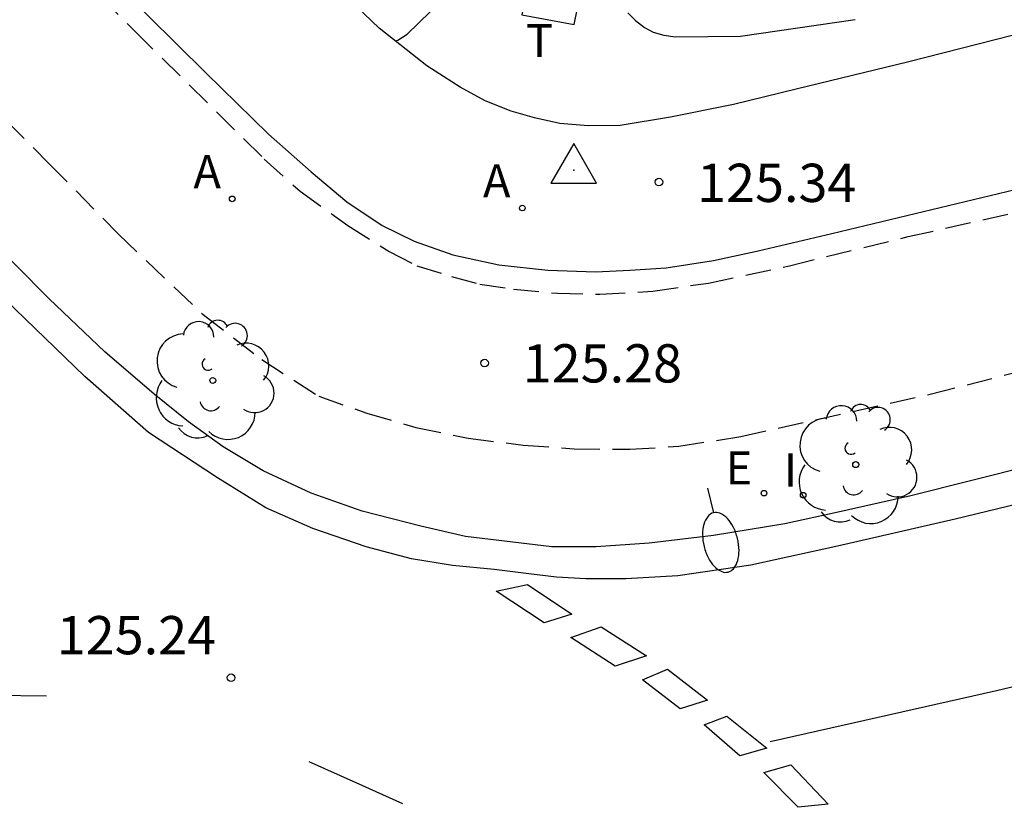
# Model space of a CAD drawing. Units: millimetres. Extents: x 582044 to 582394, y 4793040 to 4793291.
# Drawn here: x 582301 to 582320, y 4793069 to 4793084 of the extents above; entities that cross this region are included whole.
import ezdxf

# ---------------------------------------------------------------- set-up
doc = ezdxf.new("R2010")
doc.units = ezdxf.units.MM
doc.linetypes.add('TRAZOS_NORMALES', pattern=[0.75, 0.5, -0.25])
for name, color, linetype in [('020104', 34, 'Continuous'), ('020204', 9, 'Continuous'), ('020308', 9, 'Continuous'), ('030201', 9, 'Continuous'), ('060108', 9, 'Continuous'), ('060112', 1, 'TRAZOS_NORMALES'), ('060113', 4, 'Continuous'), ('060136', 9, 'Continuous'), ('090103', 9, 'Continuous'), ('100105', 3, 'Continuous'), ('100202', 3, 'Continuous'), ('200205', 4, 'Continuous'), ('200305', 4, 'Continuous'), ('220205', 1, 'Continuous'), ('220305', 1, 'Continuous'), ('240305', 1, 'Continuous'), ('250202', 9, 'Continuous'), ('260101', 9, 'Continuous'), ('270204', 9, 'Continuous'), ('270304', 9, 'Continuous')]:
    doc.layers.add(name, color=color, linetype=linetype)
doc.styles.add('ARIAL', font='ARIAL.TTF', dxfattribs={"height": 1})
doc.styles.add('ROMANS', font='romans__.ttf', dxfattribs={"height": 1})

# ---------------------------------------------------------------- blocks, each defined once
blk = doc.blocks.new('ARBOL')
blk.add_circle((0, 0), 0.0587)
for centre, radius, start, end in [((0.097, 0.97), 0.21, 23.1565, 160.4665), ((-0.28, 0.855), 0.3, 359.2878, 173.6078), ((0.438, 0.881), 0.24, 301.578, 139.328), ((-0.564, 0.381), 0.532, 92.28, 254.58), ((0.656, 0.288), 0.443, 319.8556, 114.7656), ((-0.091, 0.321), 0.12, 119.14, 310.56), ((0.819, -0.249), 0.383, 235.5275, 62.0275), ((-0.556, -0.339), 0.555, 142.64, 266.54), ((-0.039, -0.384), 0.21, 189.64, 323.88), ((0.299, -0.624), 0.532, 224.67, 0.24), ((-0.301, -0.676), 0.45, 213.78, 295.32)]:
    blk.add_arc(centre, radius, start, end)
blk = doc.blocks.new('COTAPU')
blk.add_circle((0, 0), 0.075)
blk = doc.blocks.new('VERTOP')
blk.add_lwpolyline([(-0.45, -0.26), (0.45, -0.26), (0, 0.52)], close=True)
blk.add_point((0, 0))
blk = doc.blocks.new('FAREDI')
blk.add_line((0, 0), (0.5, 0))
blk.add_lwpolyline([(0.5, 0, 0.159986), (0.538, -0.117, 0.106322), (0.675, -0.238, 0.071006), (0.858, -0.309, 0.057309), (1.099, -0.337, 0.057309), (1.339, -0.309, 0.071006), (1.522, -0.238, 0.106322), (1.659, -0.117, 0.159986), (1.697, 0, 0.159986), (1.659, 0.117, 0.106322), (1.522, 0.238, 0.071006), (1.339, 0.309, 0.057309), (1.099, 0.337, 0.057309), (0.858, 0.309, 0.071006), (0.675, 0.238, 0.106322), (0.538, 0.117, 0.159986)], format="xyb", close=True)
blk = doc.blocks.new('REIND')
blk.add_circle((0, 0), 0.055)
blk = doc.blocks.new('ABAS')
blk.add_circle((0, 0), 0.055)
blk = doc.blocks.new('REGELE')
blk.add_circle((0, 0), 0.055)

msp = doc.modelspace()

# ---------------------------------------------------------------- linework, layer by layer
at = {"layer": '020104', "elevation": 125.5, "flags": 128}
for points in [[(582308.378, 4793084.009), (582308.432, 4793084.018), (582308.612, 4793084.138), (582309.062, 4793084.578)], [(582312.941, 4793084.558), (582313.091, 4793084.408), (582313.271, 4793084.268), (582313.441, 4793084.178), (582313.651, 4793084.118), (582313.871, 4793084.088), (582315.151, 4793084.098), (582317.401, 4793084.427)]]:
    msp.add_lwpolyline(points, dxfattribs=at)
at = {"layer": '060108'}
msp.add_polyline3d([(582320.861, 4793075.678, 125.106), (582318.491, 4793075.088, 125.166), (582316.951, 4793074.738, 125.176), (582316.021, 4793074.538, 125.216), (582314.621, 4793074.308, 125.266), (582313.361, 4793074.158, 125.256), (582312.321, 4793074.088, 125.256), (582311.451, 4793074.088, 125.256), (582309.761, 4793074.288, 125.256), (582308.881, 4793074.488, 125.266), (582307.731, 4793074.788, 125.306), (582306.731, 4793075.138, 125.336), (582305.791, 4793075.578, 125.356), (582305.002, 4793076.048, 125.396), (582304.322, 4793076.538, 125.426), (582303.652, 4793077.078, 125.456), (582302.682, 4793077.908, 125.486), (582301.592, 4793078.948, 125.486), (582298.942, 4793081.618, 125.546)], dxfattribs=at)
at = {"layer": '060112'}
for points in [[(582299.692, 4793083.508, 125.496), (582301.592, 4793081.598, 125.446), (582302.952, 4793080.218, 125.436), (582304.612, 4793078.638, 125.386), (582305.762, 4793077.758, 125.376), (582306.881, 4793077.038, 125.376), (582307.821, 4793076.708, 125.366), (582308.781, 4793076.428, 125.346), (582309.811, 4793076.218, 125.336), (582310.891, 4793076.078, 125.306), (582311.891, 4793076.008, 125.306), (582312.981, 4793075.998, 125.306), (582313.941, 4793076.058, 125.276), (582315.161, 4793076.248, 125.246), (582318.871, 4793077.078, 125.146), (582323.121, 4793078.168, 125.046), (582327.601, 4793079.307, 124.906), (582331.591, 4793080.267, 124.806), (582337.311, 4793081.657, 124.616), (582342.391, 4793082.937, 124.476), (582348.34, 4793084.447, 124.336), (582352.73, 4793085.597, 124.196), (582353.85, 4793085.927, 124.186), (582356.65, 4793086.877, 124.266)], [(582300.982, 4793086.448, 125.506), (582303.272, 4793084.198, 125.416), (582305.812, 4793081.688, 125.316), (582306.512, 4793081.058, 125.316), (582307.452, 4793080.388, 125.286), (582308.262, 4793079.878, 125.266), (582308.801, 4793079.598, 125.286), (582309.481, 4793079.388, 125.256), (582310.041, 4793079.238, 125.236), (582310.701, 4793079.138, 125.226), (582311.561, 4793079.058, 125.226), (582312.391, 4793079.038, 125.186), (582313.431, 4793079.098, 125.186), (582314.521, 4793079.258, 125.186), (582316.111, 4793079.598, 125.116), (582318.441, 4793080.168, 125.056), (582321.271, 4793080.807, 124.946), (582324.771, 4793081.687, 124.856), (582327.311, 4793082.327, 124.766), (582330.161, 4793082.997, 124.686), (582333.111, 4793083.727, 124.606), (582335.731, 4793084.377, 124.526), (582338.101, 4793084.987, 124.486)]]:
    msp.add_polyline3d(points, dxfattribs=at)
at = {"layer": '060113'}
msp.add_polyline3d([(582321.871, 4793075.238, 124.926), (582319.361, 4793074.628, 124.966), (582317.051, 4793074.098, 125.006), (582315.351, 4793073.728, 125.006), (582313.921, 4793073.518, 125.056), (582312.901, 4793073.458, 125.116), (582312.121, 4793073.458, 125.126), (582311.541, 4793073.488, 125.136), (582311.051, 4793073.548, 125.136), (582310.321, 4793073.638, 125.136), (582309.501, 4793073.718, 125.146), (582308.701, 4793073.848, 125.156), (582307.811, 4793074.088, 125.176), (582306.761, 4793074.448, 125.226), (582305.841, 4793074.848, 125.236), (582304.892, 4793075.438, 125.266), (582303.542, 4793076.328, 125.306), (582302.292, 4793077.428, 125.336), (582300.732, 4793078.938, 125.346)], dxfattribs=at)
at = {"layer": '060136'}
msp.add_polyline3d([(582300.142, 4793087.848, 125.616), (582304.662, 4793083.378, 125.476), (582305.892, 4793082.178, 125.446), (582306.732, 4793081.438, 125.446), (582307.432, 4793080.848, 125.436), (582308.122, 4793080.388, 125.436), (582308.752, 4793080.078, 125.436), (582309.511, 4793079.808, 125.416), (582310.411, 4793079.618, 125.406), (582311.371, 4793079.508, 125.396), (582312.311, 4793079.478, 125.386), (582312.981, 4793079.508, 125.386), (582313.691, 4793079.558, 125.366), (582314.621, 4793079.698, 125.326), (582315.501, 4793079.888, 125.286), (582316.941, 4793080.228, 125.256), (582322.011, 4793081.447, 125.076), (582329.561, 4793083.307, 124.876), (582333.891, 4793084.387, 124.766), (582338.151, 4793085.457, 124.626)], dxfattribs=at)
at = {"layer": '090103'}
msp.add_polyline3d([(582311.092, 4793085.728, 125.406), (582310.862, 4793084.518, 125.376), (582311.892, 4793084.328, 125.386), (582312.132, 4793085.518, 125.416), (582311.092, 4793085.728, 125.406)], dxfattribs=at)
at = {"layer": '100105'}
msp.add_polyline3d([(582329.971, 4793086.477, 124.886), (582326.471, 4793085.587, 124.976), (582322.531, 4793084.637, 125.086), (582318.451, 4793083.597, 125.236), (582316.241, 4793083.058, 125.326), (582315.011, 4793082.758, 125.356), (582313.781, 4793082.508, 125.366), (582312.791, 4793082.348, 125.406), (582312.161, 4793082.338, 125.406), (582311.611, 4793082.388, 125.406), (582311.111, 4793082.498, 125.406), (582310.652, 4793082.628, 125.406), (582310.142, 4793082.828, 125.426), (582309.652, 4793083.098, 125.466), (582309.002, 4793083.518, 125.466), (582308.062, 4793084.258, 125.526), (582306.732, 4793085.538, 125.546), (582304.472, 4793087.848, 125.616), (582302.382, 4793090.018, 125.716), (582298.622, 4793093.728, 125.836), (582295.322, 4793097.008, 125.966), (582292.792, 4793099.538, 126.066), (582292.272, 4793100.078, 126.096)], dxfattribs=at)
at = {"layer": '260101'}
for points in [[(582310.361, 4793073.218, 125.156), (582310.971, 4793073.348, 125.126), (582311.841, 4793072.768, 125.146), (582311.301, 4793072.598, 125.156), (582310.361, 4793073.218, 125.156)], [(582311.821, 4793072.308, 125.076), (582312.421, 4793072.518, 125.126), (582313.311, 4793071.948, 125.116), (582312.691, 4793071.748, 125.076), (582311.821, 4793072.308, 125.076)], [(582315.731, 4793070.268, 125.006), (582320.171, 4793071.268, 124.946), (582325.231, 4793072.468, 124.876)], [(582313.721, 4793071.688, 125.096), (582314.501, 4793071.078, 125.036), (582313.971, 4793070.908, 125.066), (582313.231, 4793071.478, 125.086), (582313.721, 4793071.688, 125.096)], [(582301.542, 4793071.158, 125.276), (582300.522, 4793071.168, 125.306), (582299.512, 4793071.178, 125.336)], [(582314.881, 4793070.768, 125.066), (582315.671, 4793070.138, 125.016), (582315.141, 4793069.988, 125.036), (582314.441, 4793070.598, 125.056), (582314.881, 4793070.768, 125.066)], [(582308.531, 4793069.048, 125.126), (582307.611, 4793069.458, 125.126), (582306.691, 4793069.868, 125.136)], [(582316.141, 4793069.808, 124.986), (582316.871, 4793069.038, 124.976), (582316.281, 4793068.978, 124.986), (582315.611, 4793069.658, 125.026), (582316.141, 4793069.808, 124.986)]]:
    msp.add_polyline3d(points, dxfattribs=at)

# ---------------------------------------------------------------- block references
at = {"layer": '020204', "rotation": 359.9987685839998}
for p in [(582313.551, 4793081.238, 125.34), (582310.131, 4793077.688, 125.28), (582305.161, 4793071.518, 125.24)]:
    msp.add_blockref('COTAPU', p, dxfattribs=at)
at = {"layer": '030201', "rotation": 359.9987685839998}
msp.add_blockref('VERTOP', (582311.88, 4793081.474, 125.485), dxfattribs=at)
at = {"layer": '100202', "rotation": 359.9987685839998}
for p in [(582304.802, 4793077.348, 125.4), (582317.411, 4793075.698, 125.34)]:
    msp.add_blockref('ARBOL', p, dxfattribs=at)
at = {"layer": '200205', "rotation": 359.9987685839998}
for p in [(582305.182, 4793080.908, 125.06), (582310.871, 4793080.728, 125.39)]:
    msp.add_blockref('ABAS', p, dxfattribs=at)
at = {"layer": '220205', "rotation": 359.9987685839998}
msp.add_blockref('REGELE', (582315.611, 4793075.138, 125.23), dxfattribs=at)
at = {"layer": '250202', "rotation": 283.8887685961425}
msp.add_blockref('FAREDI', (582314.501, 4793075.238, 125.34), dxfattribs=at)
at = {"layer": '270204', "rotation": 359.9987685839998}
msp.add_blockref('REIND', (582316.381, 4793075.098, 125.22), dxfattribs=at)

# ---------------------------------------------------------------- texts
at = {"layer": '020308', "style": 'ARIAL'}
for s, p in [('125.34', (582314.301, 4793080.848, 125.336)), ('125.28', (582310.881, 4793077.308, 125.276)), ('125.24', (582301.742, 4793071.978, 125.236))]:
    msp.add_text(s, height=0.75, rotation=359.9988, dxfattribs=at).set_placement(p)
at = {"layer": '200305', "style": 'ROMANS'}
for p in [(582304.422, 4793081.118, 125.056), (582310.101, 4793080.938, 125.386)]:
    msp.add_text('A', height=0.65, rotation=359.9988, dxfattribs=at).set_placement(p)
at = {"layer": '220305', "style": 'ROMANS'}
msp.add_text('E', height=0.65, rotation=359.9988, dxfattribs=at).set_placement((582314.861, 4793075.308, 125.226))
at = {"layer": '240305', "style": 'ROMANS'}
msp.add_text('T', height=0.65, rotation=359.9988, dxfattribs=at).set_placement((582310.942, 4793083.688, 125.416))
at = {"layer": '270304', "style": 'ROMANS'}
msp.add_text('I', height=0.65, rotation=359.9988, dxfattribs=at).set_placement((582316.001, 4793075.268, 125.216))

doc.saveas('drawing.dxf')
